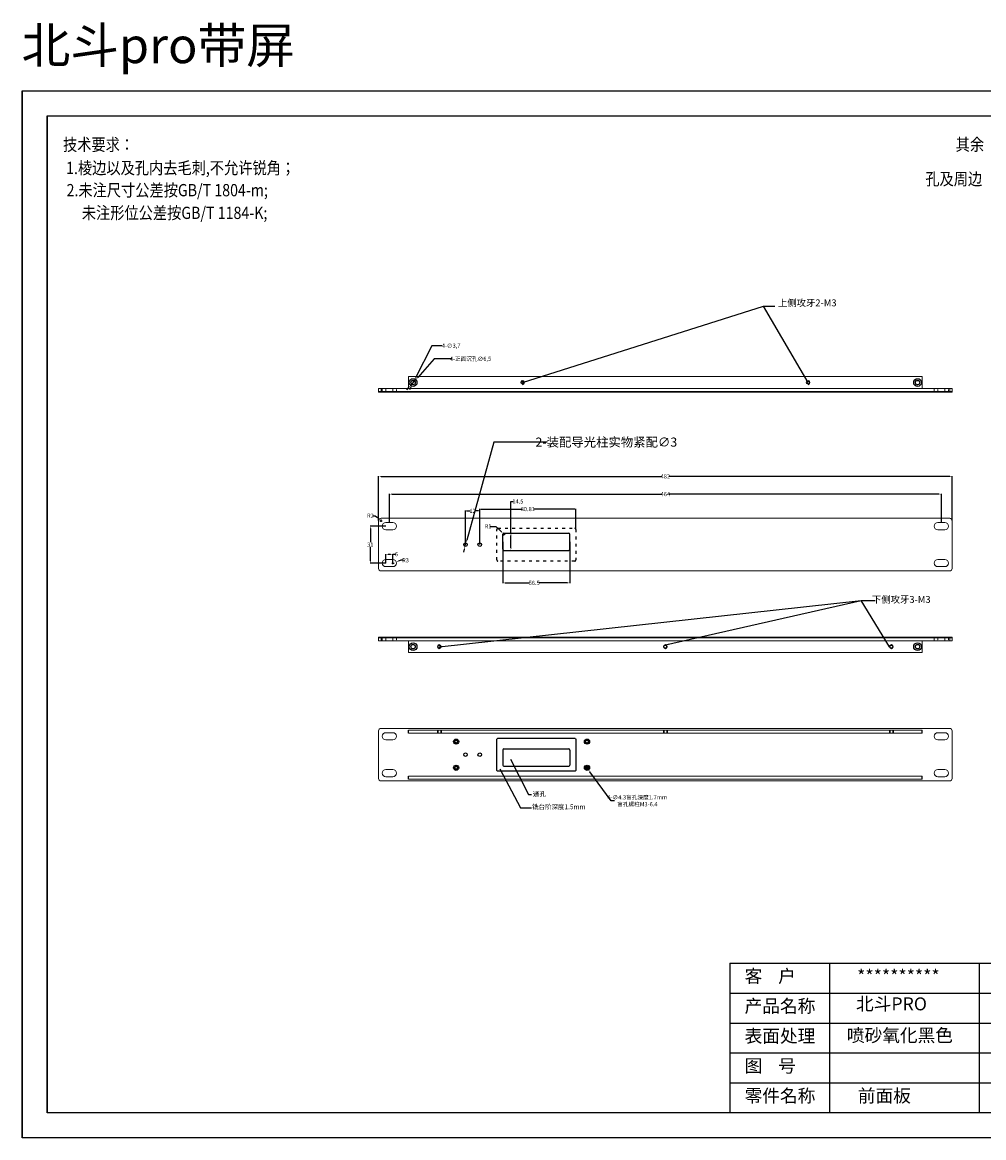
# Model space of a CAD drawing. Units: millimetres. Extents: x 1722 to 7102, y -3566 to 2509.
# Drawn here: x 3111 to 3919, y -452 to 485 of the extents above; entities that cross this region are included whole.
import ezdxf

# ---------------------------------------------------------------- set-up
doc = ezdxf.new("R2010")
doc.units = ezdxf.units.MM
doc.header["$LTSCALE"] = 0.2
doc.linetypes.add('ACAD_ISO03W100', pattern=[30, 12, -18])
doc.linetypes.add('HIDDEN', pattern=[1.905, 1.27, -0.635])
doc.layers.add('0A-TEXT', color=3, linetype='Continuous', lineweight=18)
doc.layers.add('细实线', color=3, linetype='Continuous', lineweight=9)
doc.layers.add('10', color=7, linetype='Continuous')
doc.layers.add('2', color=2, linetype='Continuous')
doc.styles.add('fangsong', font='txt')
doc.styles.get("Standard").update_dxf_attribs({"font": 'txt.shx', "bigfont": 'ae.shx'})
doc.styles.add('宋体', font='txt', dxfattribs={"width": 0.8, "height": 3.5})
doc.dimstyles.new('2', dxfattribs={"dimtxt": 3.5, "dimasz": 1, "dimexe": 0.18, "dimexo": 0.0625, "dimgap": 0.09, "dimtad": 0, "dimzin": 9, "dimdsep": 46, "dimtxsty": '宋体', "dimcen": 1, "dimclrd": 3, "dimclre": 3, "dimazin": 2, "dimtfac": 1, "dimtofl": 0, "dimtmove": 0, "dimatfit": 3, "dimfxl": 1, "dimtolj": 1, "dimtzin": 0, "dimarcsym": 0})
doc.dimstyles.new('3', dxfattribs={"dimtxt": 3.5, "dimasz": 2, "dimexe": 0.18, "dimexo": 0.0625, "dimgap": 0.2, "dimtad": 0, "dimtih": 1, "dimtoh": 1, "dimzin": 9, "dimdsep": 46, "dimtxsty": '宋体', "dimcen": 1, "dimclrd": 3, "dimclre": 3, "dimazin": 2, "dimtfac": 1, "dimtofl": 0, "dimtmove": 0, "dimatfit": 3, "dimfxl": 1, "dimtolj": 1, "dimtzin": 0, "dimarcsym": 0})
doc.dimstyles.new('5', dxfattribs={"dimtxt": 3.5, "dimasz": 2.5, "dimexe": 1.25, "dimexo": 0.625, "dimgap": 0.7, "dimtad": 0, "dimtoh": 1, "dimtxsty": '宋体', "dimcen": 2.5, "dimclrd": 3, "dimclre": 3, "dimclrt": 3, "dimazin": 2, "dimtfac": 1, "dimtmove": 0, "dimatfit": 3, "dimfxl": 1, "dimarcsym": 0})

# ---------------------------------------------------------------- blocks, each defined once
blk = doc.blocks.new('*D304')
at = {"color": 3, "lineweight": -2, "transparency": 16777216}
for p, q in [((3419.29, 64.91), (3419.29, 88.97)), ((3421.29, 88.79), (3648.22, 88.79)), ((3881.29, 88.79), (3654.35, 88.79)), ((3883.29, 64.91), (3883.29, 88.97))]:
    blk.add_line(p, q, dxfattribs=at)
at = {"color": 3, "transparency": 16777216}
for points in [[(3421.29, 89.13), (3421.29, 88.46), (3419.29, 88.79)], [(3881.29, 89.13), (3881.29, 88.46), (3883.29, 88.79)]]:
    blk.add_solid(points, dxfattribs=at)
at = {"layer": 'Defpoints', "color": 0, "transparency": 16777216}
for p in [(3883.29, 88.79), (3419.29, 64.84), (3883.29, 64.84)]:
    blk.add_point(p, dxfattribs=at)
at = {"color": 0, "transparency": 16777216, "insert": (3651.29, 88.79), "char_height": 3.5, "attachment_point": 5, "style": '宋体'}
blk.add_mtext('\\A1;464', dxfattribs=at)
blk = doc.blocks.new('*D305')
at = {"color": 3, "lineweight": -2, "transparency": 16777216}
for p, q in [((3416.22, 61.84), (3403.17, 61.84)), ((3403.35, 59.84), (3403.35, 48.29)), ((3403.35, 32.84), (3403.35, 44.39)), ((3416.22, 30.84), (3403.17, 30.84))]:
    blk.add_line(p, q, dxfattribs=at)
at = {"color": 3, "transparency": 16777216}
for points in [[(3403.02, 59.84), (3403.68, 59.84), (3403.35, 61.84)], [(3403.02, 32.84), (3403.68, 32.84), (3403.35, 30.84)]]:
    blk.add_solid(points, dxfattribs=at)
at = {"layer": 'Defpoints', "color": 0, "transparency": 16777216}
for p in [(3403.35, 61.84), (3416.29, 61.84), (3416.29, 30.84)]:
    blk.add_point(p, dxfattribs=at)
at = {"color": 0, "transparency": 16777216, "insert": (3403.35, 46.34), "char_height": 3.5, "attachment_point": 5, "style": '宋体'}
blk.add_mtext('\\A1;31', dxfattribs=at)
blk = doc.blocks.new('*D306')
at = {"color": 3, "lineweight": -2, "transparency": 16777216}
for p, q in [((3416.29, 30.91), (3416.29, 38.47)), ((3418.29, 38.29), (3420.29, 38.29)), ((3422.29, 30.91), (3422.29, 38.47)), ((3422.29, 38.29), (3424.29, 38.29))]:
    blk.add_line(p, q, dxfattribs=at)
at = {"color": 3, "transparency": 16777216}
for points in [[(3418.29, 38.63), (3418.29, 37.96), (3416.29, 38.29)], [(3420.29, 38.63), (3420.29, 37.96), (3422.29, 38.29)]]:
    blk.add_solid(points, dxfattribs=at)
at = {"layer": 'Defpoints', "color": 0, "transparency": 16777216}
for p in [(3422.29, 38.29), (3416.29, 30.84), (3422.29, 30.84)]:
    blk.add_point(p, dxfattribs=at)
at = {"color": 0, "transparency": 16777216, "insert": (3425.29, 38.29), "char_height": 3.5, "attachment_point": 5, "style": '宋体'}
blk.add_mtext('\\A1;6', dxfattribs=at)
blk = doc.blocks.new('*D307')
at = {"color": 3, "lineweight": -2, "transparency": 16777216}
for p, q in [((3421.29, 30.84), (3423.29, 30.84)), ((3422.29, 29.84), (3422.29, 31.84)), ((3428.86, 33.25), (3426.98, 32.56)), ((3430.86, 33.25), (3428.86, 33.25))]:
    blk.add_line(p, q, dxfattribs=at)
at = {"color": 3, "transparency": 16777216}
blk.add_solid([(3426.87, 32.88), (3427.1, 32.25), (3425.1, 31.87)], dxfattribs=at)
at = {"layer": 'Defpoints', "color": 0, "transparency": 16777216}
for p in [(3422.29, 30.84), (3425.1, 31.87)]:
    blk.add_point(p, dxfattribs=at)
at = {"color": 0, "transparency": 16777216, "insert": (3432.87, 33.25), "char_height": 3.5, "attachment_point": 5, "style": '宋体'}
blk.add_mtext('\\A1;R3', dxfattribs=at)
blk = doc.blocks.new('*D308')
at = {"color": 3, "lineweight": -2, "transparency": 16777216}
for p, q in [((3405.38, 70.64), (3407.38, 70.64)), ((3407.38, 70.64), (3409.25, 69.04)), ((3411.29, 66.44), (3413.29, 66.44)), ((3412.29, 65.44), (3412.29, 67.44))]:
    blk.add_line(p, q, dxfattribs=at)
at = {"color": 3, "transparency": 16777216}
blk.add_solid([(3409.46, 69.29), (3409.03, 68.79), (3410.77, 67.74)], dxfattribs=at)
at = {"layer": 'Defpoints', "color": 0, "transparency": 16777216}
for p in [(3410.77, 67.74), (3412.29, 66.44)]:
    blk.add_point(p, dxfattribs=at)
at = {"color": 0, "transparency": 16777216, "insert": (3403.37, 70.64), "char_height": 3.5, "attachment_point": 5, "style": '宋体'}
blk.add_mtext('\\A1;R2', dxfattribs=at)
blk = doc.blocks.new('*D309')
at = {"color": 3, "lineweight": -2, "transparency": 16777216}
for p, q in [((3585.46, -142.15), (3585.46, -140.15)), ((3584.46, -141.15), (3586.46, -141.15)), ((3605.75, -168.86), (3587.91, -144.5)), ((3608.62, -168.86), (3605.75, -168.86))]:
    blk.add_line(p, q, dxfattribs=at)
at = {"color": 3, "transparency": 16777216}
blk.add_solid([(3588.18, -144.3), (3587.64, -144.7), (3586.73, -142.89)], dxfattribs=at)
at = {"layer": 'Defpoints', "color": 0, "transparency": 16777216}
for p in [(3584.19, -139.42), (3586.73, -142.89)]:
    blk.add_point(p, dxfattribs=at)
at = {"color": 0, "transparency": 16777216, "insert": (3627.72, -168.86), "char_height": 3.5, "attachment_point": 5, "style": '宋体'}
blk.add_mtext('\\A1;{\\fMS PGothic|b0|i0|c134|p34;4-∅4.3盲孔深度1.7mm\\P}盲孔螺柱M3-6.4', dxfattribs=at)
blk = doc.blocks.new('*D310')
at = {"color": 3, "lineweight": -2, "transparency": 16777216}
for p, q in [((3483.29, 46.41), (3483.29, 74.92)), ((3484.29, 74.74), (3487.55, 74.74)), ((3494.29, 74.74), (3491.03, 74.74)), ((3495.29, 46.41), (3495.29, 74.92))]:
    blk.add_line(p, q, dxfattribs=at)
at = {"color": 3, "transparency": 16777216}
for points in [[(3484.29, 74.91), (3484.29, 74.58), (3483.29, 74.74)], [(3494.29, 74.91), (3494.29, 74.58), (3495.29, 74.74)]]:
    blk.add_solid(points, dxfattribs=at)
at = {"layer": 'Defpoints', "color": 0, "transparency": 16777216}
for p in [(3495.29, 74.74), (3483.29, 46.34), (3495.29, 46.34)]:
    blk.add_point(p, dxfattribs=at)
at = {"color": 0, "transparency": 16777216, "insert": (3489.29, 74.74), "char_height": 3.5, "attachment_point": 5, "style": '宋体'}
blk.add_mtext('\\A1;12', dxfattribs=at)
blk = doc.blocks.new('*D311')
at = {"color": 3, "lineweight": -2, "transparency": 16777216}
for p, q in [((3495.29, 46.41), (3495.29, 76.42)), ((3496.29, 76.24), (3530.88, 76.24)), ((3575.1, 76.24), (3540.5, 76.24)), ((3576.1, 59.21), (3576.1, 76.42))]:
    blk.add_line(p, q, dxfattribs=at)
at = {"color": 3, "transparency": 16777216}
for points in [[(3496.29, 76.41), (3496.29, 76.08), (3495.29, 76.24)], [(3575.1, 76.41), (3575.1, 76.08), (3576.1, 76.24)]]:
    blk.add_solid(points, dxfattribs=at)
at = {"layer": 'Defpoints', "color": 0, "transparency": 16777216}
for p in [(3576.1, 76.24), (3576.1, 59.14), (3495.29, 46.34)]:
    blk.add_point(p, dxfattribs=at)
at = {"color": 0, "transparency": 16777216, "insert": (3535.69, 76.24), "char_height": 3.5, "attachment_point": 5, "style": '宋体'}
blk.add_mtext('\\A1;80.81', dxfattribs=at)
blk = doc.blocks.new('*D313')
at = {"color": 3, "lineweight": -2, "transparency": 16777216}
for p, q in [((3410.29, 66.51), (3410.29, 103.88)), ((3412.29, 103.7), (3648.28, 103.7)), ((3890.29, 103.7), (3654.29, 103.7)), ((3892.29, 66.51), (3892.29, 103.88))]:
    blk.add_line(p, q, dxfattribs=at)
at = {"color": 3, "transparency": 16777216}
for points in [[(3412.29, 104.03), (3412.29, 103.36), (3410.29, 103.7)], [(3890.29, 104.03), (3890.29, 103.36), (3892.29, 103.7)]]:
    blk.add_solid(points, dxfattribs=at)
at = {"layer": 'Defpoints', "color": 0, "transparency": 16777216}
for p in [(3410.29, 103.7), (3410.29, 66.44), (3892.29, 66.44)]:
    blk.add_point(p, dxfattribs=at)
at = {"color": 0, "transparency": 16777216, "insert": (3651.29, 103.7), "char_height": 3.5, "attachment_point": 5, "style": '宋体'}
blk.add_mtext('\\A1;482', dxfattribs=at)
blk = doc.blocks.new('*D319')
at = {"color": 3, "lineweight": -2, "transparency": 16777216}
for p, q in [((3514.6, 48.73), (3514.6, 14)), ((3571.1, 48.73), (3571.1, 14)), ((3516.6, 14.18), (3537.1, 14.18)), ((3569.1, 14.18), (3545.03, 14.18))]:
    blk.add_line(p, q, dxfattribs=at)
at = {"color": 3, "transparency": 16777216}
for points in [[(3516.6, 14.52), (3516.6, 13.85), (3514.6, 14.18)], [(3569.1, 14.52), (3569.1, 13.85), (3571.1, 14.18)]]:
    blk.add_solid(points, dxfattribs=at)
at = {"layer": 'Defpoints', "color": 0, "transparency": 16777216}
for p in [(3514.6, 48.79), (3571.1, 48.79), (3571.1, 14.18)]:
    blk.add_point(p, dxfattribs=at)
at = {"color": 0, "transparency": 16777216, "insert": (3541.07, 14.18), "char_height": 3.5, "attachment_point": 5, "style": '宋体'}
blk.add_mtext('\\A1;56.5', dxfattribs=at)
blk = doc.blocks.new('*D320')
at = {"color": 3, "lineweight": -2, "transparency": 16777216}
for p, q in [((3521.51, 56.04), (3521.51, 82.66)), ((3521.51, 82.66), (3523.51, 82.66)), ((3515.66, 56.04), (3521.69, 56.04)), ((3521.51, 43.54), (3521.51, 54.04)), ((3515.66, 41.54), (3521.69, 41.54))]:
    blk.add_line(p, q, dxfattribs=at)
at = {"color": 3, "transparency": 16777216}
for points in [[(3521.18, 54.04), (3521.84, 54.04), (3521.51, 56.04)], [(3521.18, 43.54), (3521.84, 43.54), (3521.51, 41.54)]]:
    blk.add_solid(points, dxfattribs=at)
at = {"layer": 'Defpoints', "color": 0, "transparency": 16777216}
for p in [(3515.6, 56.04), (3521.51, 56.04), (3515.6, 41.54)]:
    blk.add_point(p, dxfattribs=at)
at = {"color": 0, "transparency": 16777216, "insert": (3527.36, 82.66), "char_height": 3.5, "attachment_point": 5, "style": '宋体'}
blk.add_mtext('\\A1;14.5', dxfattribs=at)
blk = doc.blocks.new('*D321')
at = {"color": 3, "lineweight": -2, "transparency": 16777216}
for p, q in [((3504.22, 61.7), (3508.82, 61.7)), ((3508.82, 61.7), (3513.46, 57.14)), ((3514.6, 55.04), (3516.6, 55.04)), ((3515.6, 54.04), (3515.6, 56.04))]:
    blk.add_line(p, q, dxfattribs=at)
at = {"color": 3, "transparency": 16777216}
blk.add_solid([(3513.69, 57.38), (3513.22, 56.91), (3514.88, 55.74)], dxfattribs=at)
at = {"layer": 'Defpoints', "color": 0, "transparency": 16777216}
for p in [(3514.88, 55.74), (3515.6, 55.04)]:
    blk.add_point(p, dxfattribs=at)
at = {"color": 0, "transparency": 16777216, "insert": (3502.29, 61.7), "char_height": 3.5, "attachment_point": 5, "style": '宋体'}
blk.add_mtext('\\A1;R1', dxfattribs=at)
blk = doc.blocks.new('*D322')
at = {"layer": '10', "color": 3, "lineweight": -2, "transparency": 16777216}
for p, q in [((3455.09, 213.47), (3441.27, 186.41)), ((3463.28, 213.47), (3455.09, 213.47)), ((3437.31, 178.67), (3436.17, 176.44)), ((3438.44, 180.89), (3440.13, 184.19))]:
    blk.add_line(p, q, dxfattribs=at)
at = {"layer": '10', "color": 3, "transparency": 16777216}
for points in [[(3436.94, 178.86), (3437.68, 178.48), (3438.44, 180.89)], [(3440.89, 186.6), (3441.64, 186.22), (3440.13, 184.19)]]:
    blk.add_solid(points, dxfattribs=at)
at = {"layer": 'Defpoints', "color": 0, "transparency": 16777216}
for p in [(3438.44, 180.89), (3440.13, 184.19)]:
    blk.add_point(p, dxfattribs=at)
at = {"layer": '10', "color": 3, "transparency": 16777216, "insert": (3471.21, 213.47), "char_height": 3.5, "attachment_point": 5, "style": '宋体'}
blk.add_mtext('{\\Ftxt,ae|c134;4-∅3,7}', dxfattribs=at)
blk = doc.blocks.new('*D323')
at = {"layer": '10', "color": 3, "lineweight": -2, "transparency": 16777216}
for p, q in [((3457.07, 202.47), (3443.11, 186.83)), ((3471.55, 202.47), (3457.07, 202.47)), ((3435.46, 178.25), (3433.79, 176.38)), ((3437.12, 180.11), (3441.45, 184.96))]:
    blk.add_line(p, q, dxfattribs=at)
at = {"layer": '10', "color": 3, "transparency": 16777216}
for points in [[(3435.15, 178.53), (3435.77, 177.97), (3437.12, 180.11)], [(3442.8, 187.11), (3443.43, 186.55), (3441.45, 184.96)]]:
    blk.add_solid(points, dxfattribs=at)
at = {"layer": 'Defpoints', "color": 0, "transparency": 16777216}
for p in [(3437.12, 180.11), (3441.45, 184.96)]:
    blk.add_point(p, dxfattribs=at)
at = {"layer": '10', "color": 3, "transparency": 16777216, "insert": (3487.49, 202.47), "char_height": 3.5, "attachment_point": 5, "style": '宋体'}
blk.add_mtext('{\\Ftxt,ae|c134;4-\\fSimSun|b0|i0|c134|p2;正面沉孔\\Ftxt,ae|c134;∅6,5}', dxfattribs=at)
blk = doc.blocks.new('*D312')
at = {"layer": '2', "color": 3, "lineweight": -2, "transparency": 16777216}
for p, q in [((3507.18, 132.49), (3484.36, 50.2)), ((3552.05, 132.49), (3507.18, 132.49)), ((3482.89, 44.9), (3483.69, 47.79)), ((3482.22, 42.49), (3481.55, 40.08))]:
    blk.add_line(p, q, dxfattribs=at)
at = {"layer": '2', "color": 3, "transparency": 16777216}
for points in [[(3483.95, 50.31), (3484.76, 50.09), (3483.69, 47.79)], [(3481.82, 42.6), (3482.62, 42.38), (3482.89, 44.9)]]:
    blk.add_solid(points, dxfattribs=at)
at = {"layer": 'Defpoints', "color": 0, "transparency": 16777216}
for p in [(3483.69, 47.79), (3482.89, 44.9)]:
    blk.add_point(p, dxfattribs=at)
at = {"layer": '2', "color": 3, "transparency": 16777216, "insert": (3601.69, 132.49), "char_height": 3.5, "attachment_point": 5, "style": '宋体'}
blk.add_mtext('{\\fSimHei|b0|i0|c134|p49;\\H2.17804x;2-装配导光柱实物紧配\\Ftxt,ae|c134;∅3}', dxfattribs=at)

msp = doc.modelspace()

# ---------------------------------------------------------------- linework, layer by layer
for p, q in [((3110.774, 427.636), (4354.771, 427.636)), ((3110.774, 427.636), (3110.774, -451.958)), ((3131.717, 406.693), (4333.828, 406.693)), ((3131.717, 406.693), (3131.717, -431.015)), ((3705.547, -305.359), (3705.547, -431.015)), ((3705.547, -305.359), (4333.828, -305.359)), ((3789.318, -305.359), (3789.318, -431.015)), ((3914.974, -305.359), (3914.974, -431.015)), ((3705.547, -330.49), (4333.828, -330.49)), ((3705.547, -355.622), (4333.828, -355.622)), ((3705.547, -380.753), (4333.828, -380.753)), ((3705.547, -405.884), (4082.516, -405.884))]:
    msp.add_line(p, q)
at = {"color": 0, "linetype": 'Continuous', "lineweight": 15}
for p, q in [((3435.486, 187.539), (3435.486, 177.539)), ((3435.486, 187.539), (3867.086, 187.539)), ((3435.486, 187.539), (3435.486, 177.539)), ((3435.486, 187.539), (3867.086, 187.539)), ((3867.086, 177.539), (3867.086, 187.539)), ((3867.086, 177.539), (3867.086, 187.539)), ((3410.286, 177.539), (3410.286, 174.539)), ((3412.286, 177.539), (3410.286, 177.539)), ((3410.286, 177.539), (3410.286, 175.039)), ((3412.286, 177.539), (3410.286, 177.539)), ((3410.286, 175.039), (3412.286, 175.039)), ((3410.286, 174.539), (3412.286, 174.539)), ((3412.286, 174.539), (3412.286, 177.539)), ((3890.286, 177.539), (3412.286, 177.539)), ((3412.286, 175.039), (3412.286, 177.539)), ((3890.286, 177.539), (3412.286, 177.539)), ((3890.286, 175.039), (3412.286, 175.039)), ((3890.286, 174.539), (3412.286, 174.539)), ((3890.286, 177.539), (3890.286, 174.539)), ((3892.286, 177.539), (3890.286, 177.539)), ((3890.286, 177.539), (3890.286, 175.039)), ((3892.286, 177.539), (3890.286, 177.539)), ((3890.286, 175.039), (3892.286, 175.039)), ((3890.286, 174.539), (3892.286, 174.539)), ((3892.286, 174.539), (3892.286, 177.539)), ((3892.286, 175.039), (3892.286, 177.539)), ((3410.286, 66.443), (3410.286, 26.243)), ((3410.286, 66.443), (3410.286, 26.243)), ((3410.286, 66.443), (3410.286, 26.243)), ((3410.286, 66.443), (3410.286, 26.243)), ((3890.286, 68.443), (3412.286, 68.443)), ((3890.286, 68.443), (3412.286, 68.443)), ((3890.286, 68.443), (3412.286, 68.443)), ((3890.286, 68.443), (3412.286, 68.443)), ((3892.286, 26.243), (3892.286, 66.443)), ((3892.286, 26.243), (3892.286, 66.443)), ((3892.286, 26.243), (3892.286, 66.443)), ((3892.286, 26.243), (3892.286, 66.443)), ((3416.286, 64.843), (3422.286, 64.843)), ((3416.286, 64.843), (3422.286, 64.843)), ((3416.286, 64.843), (3422.286, 64.843)), ((3416.286, 64.843), (3422.286, 64.843)), ((3422.286, 58.843), (3416.286, 58.843)), ((3422.286, 58.843), (3416.286, 58.843)), ((3422.286, 58.843), (3416.286, 58.843)), ((3422.286, 58.843), (3416.286, 58.843)), ((3886.286, 64.843), (3880.286, 64.843)), ((3886.286, 64.843), (3880.286, 64.843)), ((3886.286, 64.843), (3880.286, 64.843)), ((3886.286, 64.843), (3880.286, 64.843)), ((3880.286, 58.843), (3886.286, 58.843)), ((3880.286, 58.843), (3886.286, 58.843)), ((3880.286, 58.843), (3886.286, 58.843)), ((3880.286, 58.843), (3886.286, 58.843)), ((3422.286, 33.843), (3416.286, 33.843)), ((3422.286, 33.843), (3416.286, 33.843)), ((3422.286, 33.843), (3416.286, 33.843)), ((3422.286, 33.843), (3416.286, 33.843)), ((3880.286, 33.843), (3886.286, 33.843)), ((3880.286, 33.843), (3886.286, 33.843)), ((3880.286, 33.843), (3886.286, 33.843)), ((3880.286, 33.843), (3886.286, 33.843)), ((3412.286, 24.243), (3890.286, 24.243)), ((3412.286, 24.243), (3890.286, 24.243)), ((3412.286, 24.243), (3890.286, 24.243)), ((3412.286, 24.243), (3890.286, 24.243)), ((3416.286, 27.843), (3422.286, 27.843)), ((3416.286, 27.843), (3422.286, 27.843)), ((3416.286, 27.843), (3422.286, 27.843)), ((3416.286, 27.843), (3422.286, 27.843)), ((3886.286, 27.843), (3880.286, 27.843)), ((3886.286, 27.843), (3880.286, 27.843)), ((3886.286, 27.843), (3880.286, 27.843)), ((3886.286, 27.843), (3880.286, 27.843)), ((3410.286, -31.391), (3412.286, -31.391)), ((3410.286, -34.391), (3410.286, -31.391)), ((3410.286, -31.891), (3412.286, -31.891)), ((3410.286, -34.391), (3410.286, -31.891)), ((3410.286, -31.891), (3412.286, -31.891)), ((3410.286, -34.391), (3410.286, -31.891)), ((3412.286, -34.391), (3410.286, -34.391)), ((3412.286, -34.391), (3410.286, -34.391)), ((3412.286, -34.391), (3410.286, -34.391)), ((3412.286, -31.391), (3412.286, -34.391)), ((3890.286, -31.391), (3412.286, -31.391)), ((3412.286, -31.891), (3412.286, -34.391)), ((3412.286, -31.891), (3412.286, -34.391)), ((3890.286, -31.891), (3412.286, -31.891)), ((3890.286, -34.391), (3412.286, -34.391)), ((3890.286, -34.391), (3412.286, -34.391)), ((3890.286, -34.391), (3412.286, -34.391)), ((3435.486, -44.391), (3435.486, -34.391)), ((3435.486, -44.391), (3435.486, -34.391)), ((3435.486, -44.391), (3435.486, -34.391)), ((3867.086, -34.391), (3867.086, -44.391)), ((3867.086, -34.391), (3867.086, -44.391)), ((3867.086, -34.391), (3867.086, -44.391)), ((3890.286, -31.391), (3892.286, -31.391)), ((3890.286, -34.391), (3890.286, -31.391)), ((3890.286, -34.391), (3890.286, -31.891)), ((3890.286, -31.891), (3892.286, -31.891)), ((3890.286, -34.391), (3890.286, -31.891)), ((3892.286, -34.391), (3890.286, -34.391)), ((3892.286, -34.391), (3890.286, -34.391)), ((3892.286, -34.391), (3890.286, -34.391)), ((3892.286, -31.391), (3892.286, -34.391)), ((3892.286, -31.891), (3892.286, -34.391)), ((3892.286, -31.891), (3892.286, -34.391)), ((3435.486, -44.391), (3867.086, -44.391)), ((3435.486, -44.391), (3867.086, -44.391)), ((3435.486, -44.391), (3867.086, -44.391)), ((3410.286, -150.25), (3410.286, -110.05)), ((3412.286, -108.05), (3890.286, -108.05)), ((3416.286, -111.65), (3422.286, -111.65)), ((3435.486, -109.65), (3867.086, -109.65)), ((3435.486, -112.15), (3867.086, -112.15)), ((3886.286, -111.65), (3880.286, -111.65)), ((3892.286, -110.05), (3892.286, -150.25)), ((3422.286, -117.65), (3416.286, -117.65)), ((3880.286, -117.65), (3886.286, -117.65)), ((3422.286, -142.65), (3416.286, -142.65)), ((3416.286, -148.65), (3422.286, -148.65)), ((3867.086, -148.15), (3435.486, -148.15)), ((3880.286, -142.65), (3886.286, -142.65)), ((3886.286, -148.65), (3880.286, -148.65)), ((3890.286, -152.25), (3412.286, -152.25)), ((3867.086, -150.65), (3435.486, -150.65))]:
    msp.add_line(p, q, dxfattribs=at)
at = {"linetype": 'Continuous', "lineweight": 15}
for p, q in [((3867.086, 187.539), (3435.486, 187.539)), ((3435.486, 187.539), (3435.486, 177.539)), ((3867.086, 177.539), (3867.086, 187.539)), ((3410.286, 177.579), (3410.286, 174.539)), ((3410.286, 177.539), (3412.286, 177.539)), ((3412.286, 174.539), (3410.286, 174.539)), ((3412.286, 174.539), (3412.286, 177.579)), ((3412.286, 177.539), (3890.286, 177.539)), ((3890.286, 174.539), (3412.286, 174.539)), ((3890.286, 177.579), (3890.286, 174.539)), ((3890.286, 177.539), (3892.286, 177.539)), ((3892.286, 174.539), (3890.286, 174.539)), ((3892.286, 177.579), (3892.286, 174.539)), ((3412.286, -31.391), (3410.286, -31.391)), ((3410.286, -34.431), (3410.286, -31.391)), ((3412.286, -31.391), (3410.286, -31.391)), ((3410.286, -34.431), (3410.286, -31.391)), ((3410.286, -34.391), (3412.286, -34.391)), ((3410.286, -34.391), (3412.286, -34.391)), ((3890.286, -31.391), (3412.286, -31.391)), ((3412.286, -31.391), (3412.286, -34.431)), ((3890.286, -31.391), (3412.286, -31.391)), ((3412.286, -31.391), (3412.286, -34.431)), ((3412.286, -34.391), (3890.286, -34.391)), ((3412.286, -34.391), (3890.286, -34.391)), ((3435.486, -44.391), (3435.486, -34.391)), ((3435.486, -44.391), (3435.486, -34.391)), ((3867.086, -34.391), (3867.086, -44.391)), ((3867.086, -34.391), (3867.086, -44.391)), ((3892.286, -31.391), (3890.286, -31.391)), ((3890.286, -34.431), (3890.286, -31.391)), ((3892.286, -31.391), (3890.286, -31.391)), ((3890.286, -34.431), (3890.286, -31.391)), ((3890.286, -34.391), (3892.286, -34.391)), ((3890.286, -34.391), (3892.286, -34.391)), ((3892.286, -34.431), (3892.286, -31.391)), ((3892.286, -34.431), (3892.286, -31.391)), ((3867.086, -44.391), (3435.486, -44.391)), ((3867.086, -44.391), (3435.486, -44.391))]:
    msp.add_line(p, q, dxfattribs=at)
at = {"linetype": 'HIDDEN', "lineweight": 0}
for p, q in [((3412.286, 177.579), (3412.286, 174.539)), ((3413.286, 174.539), (3413.286, 177.579)), ((3416.286, 174.539), (3416.286, 177.579)), ((3422.286, 174.539), (3422.286, 177.579)), ((3425.286, 177.579), (3425.286, 174.539)), ((3877.286, 174.539), (3877.286, 177.579)), ((3880.286, 177.579), (3880.286, 174.539)), ((3886.286, 174.539), (3886.286, 177.579)), ((3889.286, 177.579), (3889.286, 174.539)), ((3890.286, 177.579), (3890.286, 174.539)), ((3412.286, -34.431), (3412.286, -31.391)), ((3412.286, -34.431), (3412.286, -31.391)), ((3413.286, -31.391), (3413.286, -34.431)), ((3413.286, -31.391), (3413.286, -34.431)), ((3416.286, -31.391), (3416.286, -34.431)), ((3416.286, -31.391), (3416.286, -34.431)), ((3422.286, -31.391), (3422.286, -34.431)), ((3422.286, -31.391), (3422.286, -34.431)), ((3425.286, -34.431), (3425.286, -31.391)), ((3425.286, -34.431), (3425.286, -31.391)), ((3877.286, -31.391), (3877.286, -34.431)), ((3877.286, -31.391), (3877.286, -34.431)), ((3880.286, -34.431), (3880.286, -31.391)), ((3880.286, -34.431), (3880.286, -31.391)), ((3886.286, -31.391), (3886.286, -34.431)), ((3886.286, -31.391), (3886.286, -34.431)), ((3889.286, -34.431), (3889.286, -31.391)), ((3889.286, -34.431), (3889.286, -31.391)), ((3890.286, -34.431), (3890.286, -31.391)), ((3890.286, -34.431), (3890.286, -31.391))]:
    msp.add_line(p, q, dxfattribs=at)
at = {"color": 0}
for p, q in [((3514.596, 42.543), (3514.596, 55.043)), ((3515.596, 56.043), (3570.096, 56.043)), ((3571.096, 42.543), (3571.096, 55.043)), ((3515.596, 41.543), (3570.096, 41.543)), ((3435.486, -112.15), (3435.486, -109.65)), ((3459.786, -109.65), (3459.786, -112.15)), ((3460.036, -109.65), (3460.036, -112.15)), ((3462.536, -109.65), (3462.536, -112.15)), ((3462.786, -109.65), (3462.786, -112.15)), ((3649.786, -109.65), (3649.786, -112.15)), ((3650.036, -109.65), (3650.036, -112.15)), ((3652.536, -109.65), (3652.536, -112.15)), ((3652.786, -112.15), (3652.786, -109.65)), ((3652.786, -109.65), (3652.786, -112.15)), ((3839.786, -109.65), (3839.786, -112.15)), ((3840.036, -109.65), (3840.036, -112.15)), ((3842.536, -109.65), (3842.536, -112.15)), ((3842.786, -109.65), (3842.786, -112.15)), ((3867.086, -112.15), (3867.086, -109.65)), ((3514.596, -126.35), (3514.596, -138.85)), ((3515.596, -125.35), (3570.096, -125.35)), ((3571.096, -126.35), (3571.096, -138.85)), ((3515.596, -139.85), (3570.096, -139.85)), ((3435.486, -150.65), (3435.486, -148.15)), ((3867.086, -150.65), (3867.086, -148.15))]:
    msp.add_line(p, q, dxfattribs=at)
for points in [[(3110.774, 427.636), (4354.771, 427.636), (4354.771, -451.958), (3110.774, -451.958)], [(4333.828, -431.015), (3131.717, -431.015), (3131.717, 406.693), (4333.828, 406.693)]]:
    msp.add_lwpolyline(points, close=True)
at = {"color": 0, "linetype": 'ACAD_ISO03W100'}
msp.add_lwpolyline([(3509.596, 33.543), (3509.596, 59.143, -0.4142136), (3510.596, 60.143), (3575.096, 60.143, -0.4142136), (3576.096, 59.143), (3576.096, 33.543, -0.4142136), (3575.096, 32.543), (3510.596, 32.543, -0.4142136)], format="xyb", close=True, dxfattribs=at)
at = {"color": 0}
msp.add_lwpolyline([(3575.096, -143.95), (3510.596, -143.95, -0.4142136), (3509.596, -142.95), (3509.596, -117.35, -0.4142136), (3510.596, -116.35), (3575.096, -116.35, -0.4142136), (3576.096, -117.35), (3576.096, -142.95, -0.4142136)], format="xyb", close=True, dxfattribs=at)
at = {"linetype": 'Continuous', "lineweight": 15}
for centre, radius in [((3439.286, 182.539), 1.85), ((3439.286, 182.539), 1.85), ((3863.286, 182.539), 1.85), ((3439.286, -39.391), 1.85), ((3439.286, -39.391), 1.85), ((3439.286, -39.391), 1.85), ((3439.286, -39.391), 1.85), ((3461.286, -39.391), 1.25), ((3461.286, -39.391), 1.25), ((3651.286, -39.351), 1.25), ((3651.286, -39.351), 1.25), ((3841.286, -39.391), 1.25), ((3841.286, -39.391), 1.25), ((3841.286, -39.391), 1.25), ((3863.286, -39.391), 1.85), ((3863.286, -39.391), 1.85)]:
    msp.add_circle(centre, radius, dxfattribs=at)
for centre, radius in [((3439.286, 182.539), 1.85), ((3439.286, 182.539), 1.85), ((3863.286, 182.539), 1.85), ((3863.286, 182.539), 1.85), ((3439.286, -39.391), 1.85), ((3439.286, -39.391), 1.85), ((3439.286, -39.391), 1.85), ((3439.286, -39.391), 1.85), ((3461.286, -39.391), 1.25), ((3461.286, -39.391), 1.25), ((3651.286, -39.351), 1.25), ((3651.286, -39.351), 1.25), ((3841.286, -39.391), 1.25), ((3841.286, -39.391), 1.25), ((3841.286, -39.391), 1.25), ((3841.286, -39.391), 1.25), ((3863.286, -39.391), 1.85), ((3863.286, -39.391), 1.85), ((3863.286, -39.391), 1.85), ((3863.286, -39.391), 1.85)]:
    msp.add_circle(centre, radius)
at = {"color": 3}
for centre in [(3531.286, 182.499), (3531.286, 182.499), (3531.286, 182.499), (3531.286, 182.499), (3531.286, 182.499), (3771.286, 182.499), (3771.286, 182.499), (3771.286, 182.499), (3771.286, 182.499), (3771.286, 182.499), (3461.286, -39.391), (3651.286, -39.351), (3651.286, -39.351), (3651.286, -39.351), (3651.286, -39.351), (3651.286, -39.351), (3841.286, -39.391), (3841.286, -39.391), (3841.286, -39.391), (3841.286, -39.391), (3841.286, -39.391), (3841.286, -39.391), (3841.286, -39.391), (3475.459, -119.15), (3585.459, -119.15), (3475.459, -141.15), (3585.459, -141.15)]:
    msp.add_circle(centre, 1.25, dxfattribs=at)
at = {"color": 0}
for centre, radius in [((3483.286, 46.343), 1.5), ((3483.286, 46.343), 1.5), ((3495.286, 46.343), 1.5), ((3495.286, 46.343), 1.5), ((3461.286, -39.391), 1.25), ((3651.286, -39.351), 1.25), ((3651.286, -39.391), 1.25), ((3841.286, -39.391), 1.25), ((3475.459, -119.15), 2.15), ((3585.459, -119.15), 2.15), ((3483.286, -130.15), 1.5), ((3483.286, -130.15), 1.5), ((3495.286, -130.15), 1.5), ((3495.286, -130.15), 1.5), ((3475.459, -141.15), 2.15), ((3585.459, -141.15), 2.15)]:
    msp.add_circle(centre, radius, dxfattribs=at)
at = {"color": 3}
for centre, start, end in [((3531.286, 182.499), 270, 180), ((3771.286, 182.499), 270, 180), ((3461.286, -39.391), 180, 90), ((3651.286, -39.351), 180, 90), ((3841.286, -39.391), 180, 90), ((3475.459, -119.15), 180, 90), ((3585.459, -119.15), 180, 90), ((3475.459, -141.15), 180, 90), ((3585.459, -141.15), 180, 90)]:
    msp.add_arc(centre, 1.5, start, end, dxfattribs=at)
at = {"color": 0, "linetype": 'Continuous', "lineweight": 15}
for centre, radius, start, end in [((3412.286, 66.443), 2, 90, 180), ((3412.286, 66.443), 2, 90, 180), ((3412.286, 66.443), 2, 90, 180), ((3412.286, 66.443), 2, 90, 180), ((3890.286, 66.443), 2, 0, 90), ((3890.286, 66.443), 2, 0, 90), ((3890.286, 66.443), 2, 0, 90), ((3890.286, 66.443), 2, 0, 90), ((3416.286, 61.843), 3, 90, 270), ((3416.286, 61.843), 3, 90, 270), ((3416.286, 61.843), 3, 90, 270), ((3416.286, 61.843), 3, 90, 270), ((3422.286, 61.843), 3, 270, 90), ((3422.286, 61.843), 3, 270, 90), ((3422.286, 61.843), 3, 270, 90), ((3422.286, 61.843), 3, 270, 90), ((3880.286, 61.843), 3, 90, 270), ((3880.286, 61.843), 3, 90, 270), ((3880.286, 61.843), 3, 90, 270), ((3880.286, 61.843), 3, 90, 270), ((3886.286, 61.843), 3, 270, 90), ((3886.286, 61.843), 3, 270, 90), ((3886.286, 61.843), 3, 270, 90), ((3886.286, 61.843), 3, 270, 90), ((3416.286, 30.843), 3, 90, 270), ((3416.286, 30.843), 3, 90, 270), ((3416.286, 30.843), 3, 90, 270), ((3416.286, 30.843), 3, 90, 270), ((3422.286, 30.843), 3, 270, 90), ((3422.286, 30.843), 3, 270, 90), ((3422.286, 30.843), 3, 270, 90), ((3422.286, 30.843), 3, 270, 90), ((3880.286, 30.843), 3, 90, 270), ((3880.286, 30.843), 3, 90, 270), ((3880.286, 30.843), 3, 90, 270), ((3880.286, 30.843), 3, 90, 270), ((3886.286, 30.843), 3, 270, 90), ((3886.286, 30.843), 3, 270, 90), ((3886.286, 30.843), 3, 270, 90), ((3886.286, 30.843), 3, 270, 90), ((3412.286, 26.243), 2, 180, 270), ((3412.286, 26.243), 2, 180, 270), ((3412.286, 26.243), 2, 180, 270), ((3412.286, 26.243), 2, 180, 270), ((3890.286, 26.243), 2, 270, 0), ((3890.286, 26.243), 2, 270, 0), ((3890.286, 26.243), 2, 270, 0), ((3890.286, 26.243), 2, 270, 0), ((3412.286, -110.05), 2, 90, 180), ((3416.286, -114.65), 3, 90, 270), ((3422.286, -114.65), 3, 270, 90), ((3880.286, -114.65), 3, 90, 270), ((3886.286, -114.65), 3, 270, 90), ((3890.286, -110.05), 2, 0, 90), ((3416.286, -145.65), 3, 90, 270), ((3422.286, -145.65), 3, 270, 90), ((3880.286, -145.65), 3, 90, 270), ((3886.286, -145.65), 3, 270, 90), ((3412.286, -150.25), 2, 180, 270), ((3890.286, -150.25), 2, 270, 0)]:
    msp.add_arc(centre, radius, start, end, dxfattribs=at)
at = {"color": 0}
for centre, radius, start, end in [((3515.596, 55.043), 1, 90, 180), ((3570.096, 55.043), 1, 0, 90), ((3515.596, 42.543), 1, 180, 270), ((3570.096, 42.543), 1, 270, 0), ((3461.286, -39.391), 1.5, 270, 180), ((3651.286, -39.351), 1.5, 180, 90), ((3651.286, -39.391), 1.5, 270, 180), ((3841.286, -39.391), 1.5, 270, 180), ((3515.596, -126.35), 1, 90, 180), ((3570.096, -126.35), 1, 0, 90), ((3515.596, -138.85), 1, 180, 270), ((3570.096, -138.85), 1, 270, 0)]:
    msp.add_arc(centre, radius, start, end, dxfattribs=at)
at = {"layer": '10', "color": 3}
msp.add_line((3815.866, -0.468), (3827.727, -0.468), dxfattribs=at)
at = {"layer": '10'}
for centre in [(3439.286, 182.539), (3863.286, 182.539), (3439.286, -39.391), (3863.286, -39.391)]:
    msp.add_circle(centre, 3.25, dxfattribs=at)
at = {"layer": '2', "linetype": 'Continuous', "lineweight": 15}
for p, q in [((3867.086, 187.539), (3435.486, 187.539)), ((3435.486, 187.539), (3435.486, 177.539)), ((3867.086, 177.539), (3867.086, 187.539)), ((3410.286, 177.579), (3410.286, 174.539)), ((3410.286, 177.539), (3412.286, 177.539)), ((3412.286, 174.539), (3410.286, 174.539)), ((3412.286, 174.539), (3412.286, 177.579)), ((3412.286, 177.539), (3890.286, 177.539)), ((3890.286, 174.539), (3412.286, 174.539)), ((3890.286, 177.579), (3890.286, 174.539)), ((3890.286, 177.539), (3892.286, 177.539)), ((3892.286, 174.539), (3890.286, 174.539)), ((3892.286, 177.579), (3892.286, 174.539)), ((3412.286, -31.391), (3410.286, -31.391)), ((3410.286, -34.431), (3410.286, -31.391)), ((3410.286, -34.391), (3412.286, -34.391)), ((3890.286, -31.391), (3412.286, -31.391)), ((3412.286, -31.391), (3412.286, -34.431)), ((3412.286, -34.391), (3890.286, -34.391)), ((3435.486, -44.391), (3435.486, -34.391)), ((3867.086, -34.391), (3867.086, -44.391)), ((3892.286, -31.391), (3890.286, -31.391)), ((3890.286, -34.431), (3890.286, -31.391)), ((3890.286, -34.391), (3892.286, -34.391)), ((3892.286, -34.431), (3892.286, -31.391)), ((3867.086, -44.391), (3435.486, -44.391))]:
    msp.add_line(p, q, dxfattribs=at)
at = {"layer": '2', "linetype": 'HIDDEN', "lineweight": 0}
for p, q in [((3412.286, 177.579), (3412.286, 174.539)), ((3413.286, 174.539), (3413.286, 177.579)), ((3416.286, 174.539), (3416.286, 177.579)), ((3422.286, 174.539), (3422.286, 177.579)), ((3425.286, 177.579), (3425.286, 174.539)), ((3877.286, 174.539), (3877.286, 177.579)), ((3880.286, 177.579), (3880.286, 174.539)), ((3886.286, 174.539), (3886.286, 177.579)), ((3889.286, 177.579), (3889.286, 174.539)), ((3890.286, 177.579), (3890.286, 174.539)), ((3412.286, -34.431), (3412.286, -31.391)), ((3413.286, -31.391), (3413.286, -34.431)), ((3416.286, -31.391), (3416.286, -34.431)), ((3422.286, -31.391), (3422.286, -34.431)), ((3425.286, -34.431), (3425.286, -31.391)), ((3877.286, -31.391), (3877.286, -34.431)), ((3880.286, -34.431), (3880.286, -31.391)), ((3886.286, -31.391), (3886.286, -34.431)), ((3889.286, -34.431), (3889.286, -31.391)), ((3890.286, -34.431), (3890.286, -31.391))]:
    msp.add_line(p, q, dxfattribs=at)
at = {"layer": '2', "linetype": 'Continuous', "lineweight": 15}
for centre, radius in [((3439.286, 182.539), 1.85), ((3439.286, 182.539), 1.85), ((3863.286, 182.539), 1.85), ((3439.286, -39.391), 1.85), ((3439.286, -39.391), 1.85), ((3461.286, -39.391), 1.25), ((3461.286, -39.391), 1.25), ((3651.286, -39.351), 1.25), ((3651.286, -39.351), 1.25), ((3841.286, -39.391), 1.25), ((3841.286, -39.391), 1.25), ((3841.286, -39.391), 1.25), ((3863.286, -39.391), 1.85)]:
    msp.add_circle(centre, radius, dxfattribs=at)
at = {"layer": '2'}
for centre, radius in [((3439.286, 182.539), 1.85), ((3439.286, 182.539), 1.85), ((3863.286, 182.539), 1.85), ((3863.286, 182.539), 1.85), ((3439.286, -39.391), 1.85), ((3439.286, -39.391), 1.85), ((3461.286, -39.391), 1.25), ((3461.286, -39.391), 1.25), ((3651.286, -39.351), 1.25), ((3651.286, -39.351), 1.25), ((3841.286, -39.391), 1.25), ((3841.286, -39.391), 1.25), ((3841.286, -39.391), 1.25), ((3841.286, -39.391), 1.25), ((3863.286, -39.391), 1.85), ((3863.286, -39.391), 1.85)]:
    msp.add_circle(centre, radius, dxfattribs=at)

# ---------------------------------------------------------------- texts
at = {"char_height": 4, "width": 72.6479, "attachment_point": 1}
for s, insert in [('{\\fSimSun|b0|i0|c134|p54;通孔}', (3539.946, -161.16)), ('{\\fSimSun|b0|i0|c134|p54;铣台阶深度1.5mm}', (3539.251, -171.933))]:
    msp.add_mtext(s, dxfattribs=dict(at, insert=insert))
at = {"layer": '0A-TEXT', "color": 0, "char_height": 10.30377, "attachment_point": 7, "style": 'fangsong'}
for s, insert, width in [('{\\W0.85;技术要求：}', (3145.025, 377.264), 78.96984), ('{\\W0.85;其余}', (3895.362, 377.39), 237.85834), ('{\\W0.85;1.棱边以及孔内去毛刺,不允许锐角； }', (3147.599, 357.715), 306.17237), ('{\\W0.85;孔及周边}', (3869.822, 348.439), 237.85834), ('{\\W0.85;2.未注尺寸公差按GB/T 1804-m;}', (3147.986, 339.028), 256.6155), ('{\\W0.85;未注形位公差按GB/T 1184-K;}', (3160.809, 319.978), 237.85834)]:
    msp.add_mtext(s, dxfattribs=dict(at, insert=insert, width=width))
at = {"layer": '2', "lineweight": 18, "insert": (3110.162, 480.878), "char_height": 30, "width": 1470.00536, "attachment_point": 1}
msp.add_mtext('{\\fsimsun|b0|i0|c134|p2;北斗pro带屏}', dxfattribs=at)
at = {"layer": '细实线', "color": 7, "attachment_point": 1}
for s, insert, char_height, width in [('{\\fSimSun|b0|i0|c134|p2;上侧攻牙\\Ftxt,ae|c134;2}-M3', (3745.959, 252.387), 5.76202, 72.6479), ('{\\fSimSun|b0|i0|c134|p2;下侧攻牙}3-M3', (3824.981, 3.204), 5.76202, 72.6479), ('{\\fSimSun|b0|i0|c134|p54;客    户}', (3717.935, -310.76), 10.89021, 83.77085), ('{\\fSimSun|b0|i0|c134|p54;**********}', (3812.518, -310.76), 10.89021, 83.77085), ('{\\fSimSun|b0|i0|c134|p54;产品名称}', (3717.935, -335.891), 10.89021, 83.77085), ('{\\fSimSun|b0|i0|c134|p54;北斗PRO}', (3811.586, -334.07), 10.89021, 164.9124), ('{\\fSimSun|b0|i0|c134|p54;表面处理}', (3717.935, -361.023), 10.89021, 83.77085), ('{\\fSimSun|b0|i0|c134|p54;喷砂氧化黑色}', (3803.893, -360.515), 10.89021, 93.27429), ('{\\fSimSun|b0|i0|c134|p54;图    号}', (3717.935, -386.154), 10.89021, 83.77085), ('{\\fSimSun|b0|i0|c134|p54;零件名称}', (3717.935, -411.285), 10.89021, 83.77085), ('{\\fSimSun|b0|i0|c134|p54;前面板}', (3813.075, -411.285), 10.89021, 83.77085)]:
    msp.add_mtext(s, dxfattribs=dict(at, insert=insert, char_height=char_height, width=width))

# ---------------------------------------------------------------- dimensions: what is measured, and where the dimension line sits
for base, p1, p2, dimstyle, picture, middle in [((3410.286, 103.695), (3892.286, 66.443), (3410.286, 66.443), '3', '*D313', (3651.286, 103.695)), ((3883.286, 88.793), (3419.286, 64.843), (3883.286, 64.843), '3', '*D304', (3651.286, 88.793)), ((3495.286, 74.742), (3483.286, 46.343), (3495.286, 46.343), '2', '*D310', (3489.286, 74.742)), ((3576.096, 76.242), (3495.286, 46.343), (3576.096, 59.143), '2', '*D311', (3535.691, 76.242)), ((3422.286, 38.292), (3416.286, 30.843), (3422.286, 30.843), '3', '*D306', (3425.292, 38.292))]:
    dim = msp.add_linear_dim(base=base, p1=p1, p2=p2, dimstyle=dimstyle)
    dim.commit()
    dim.dimension.update_dxf_attribs({"geometry": picture, "text_midpoint": middle})
dim = msp.add_linear_dim(base=(3521.511, 56.043), p1=(3515.596, 41.543), p2=(3515.596, 56.043), angle=90, dimstyle='3')
dim.commit()
dim.dimension.update_dxf_attribs({"geometry": '*D320', "text_midpoint": (3527.363, 82.658), "dimtype": 160})
for center, mpoint, picture, middle in [((3412.286, 66.443), (3410.766, 67.742), '*D308', (3403.365, 70.635)), ((3515.596, 55.043), (3514.882, 55.743), '*D321', (3502.286, 61.699))]:
    dim = msp.add_radius_dim(center=center, mpoint=mpoint, dimstyle='3')
    dim.commit()
    dim.dimension.update_dxf_attribs({"geometry": picture, "text_midpoint": middle, "dimtype": 164})
dim = msp.add_linear_dim(base=(3403.35, 61.843), p1=(3416.286, 30.843), p2=(3416.286, 61.843), angle=90, dimstyle='3')
dim.commit()
dim.dimension.update_dxf_attribs({"geometry": '*D305', "text_midpoint": (3403.35, 46.343)})
dim = msp.add_linear_dim(base=(3571.096, 14.183), p1=(3514.596, 48.793), p2=(3571.096, 48.793), dimstyle='3')
dim.commit()
dim.dimension.update_dxf_attribs({"geometry": '*D319', "text_midpoint": (3541.066, 14.183), "dimtype": 160})
dim = msp.add_radius_dim(center=(3422.286, 30.843), mpoint=(3425.103, 31.874), dimstyle='3')
dim.commit()
dim.dimension.update_dxf_attribs({"geometry": '*D307', "text_midpoint": (3432.874, 33.25)})
dim = msp.add_diameter_dim_2p(p1=(3584.189, -139.416), p2=(3586.729, -142.885), text='{\\fMS PGothic|b0|i0|c134|p34;4-<>盲孔深度1.7mm\\P}盲孔螺柱M3-6.4', dimstyle='3')
dim.commit()
dim.dimension.update_dxf_attribs({"geometry": '*D309', "text_midpoint": (3627.722, -168.865), "dimtype": 163})
at = {"layer": '10'}
for p1, p2, text, picture, middle in [((3438.444, 180.892), (3440.128, 184.186), '{\\Ftxt,ae|c134;4-<>}', '*D322', (3471.209, 213.467)), ((3437.122, 180.114), (3441.45, 184.964), '{\\Ftxt,ae|c134;4-\\fSimSun|b0|i0|c134|p2;正面沉孔\\Ftxt,ae|c134;<>}', '*D323', (3487.491, 202.474))]:
    dim = msp.add_diameter_dim_2p(p1=p1, p2=p2, text=text, dimstyle='5', dxfattribs=at)
    dim.commit()
    dim.dimension.update_dxf_attribs({"geometry": picture, "text_midpoint": middle, "dimtype": 163})
at = {"layer": '2'}
dim = msp.add_diameter_dim_2p(p1=(3482.885, 44.897), p2=(3483.687, 47.788), text='{\\fSimHei|b0|i0|c134|p49;\\H2.17804x;2-装配导光柱实物紧配\\Ftxt,ae|c134;<>}', dimstyle='5', dxfattribs=at)
dim.commit()
dim.dimension.update_dxf_attribs({"geometry": '*D312', "text_midpoint": (3601.687, 132.493), "dimtype": 163})

# ---------------------------------------------------------------- leaders
msp.add_leader([(3512.171, -142.006), (3529.638, -174.898), (3538.774, -174.898)], dimstyle='3', override={"dimgap": 0.2, "dimtad": 0})
at = {"layer": '10'}
msp.add_leader([(3531.286, 182.499), (3733.834, 246.637), (3743.294, 246.637)], dimstyle='5', override={"dimgap": 0.7, "dimtad": 0}, dxfattribs=at)
for points in [[(3771.286, 182.499), (3733.834, 246.637)], [(3461.286, -39.391), (3815.866, -0.468)], [(3651.472, -37.863), (3815.866, -0.468)], [(3839.786, -39.391), (3815.866, -0.468)]]:
    msp.add_leader(points, dimstyle='5', dxfattribs=at)
at = {"layer": '2'}
msp.add_leader([(3521.016, -133.942), (3536.207, -163.523), (3538.899, -163.523)], dimstyle='5', override={"dimgap": 0.7, "dimtad": 0}, dxfattribs=at)

doc.saveas('drawing.dxf')
